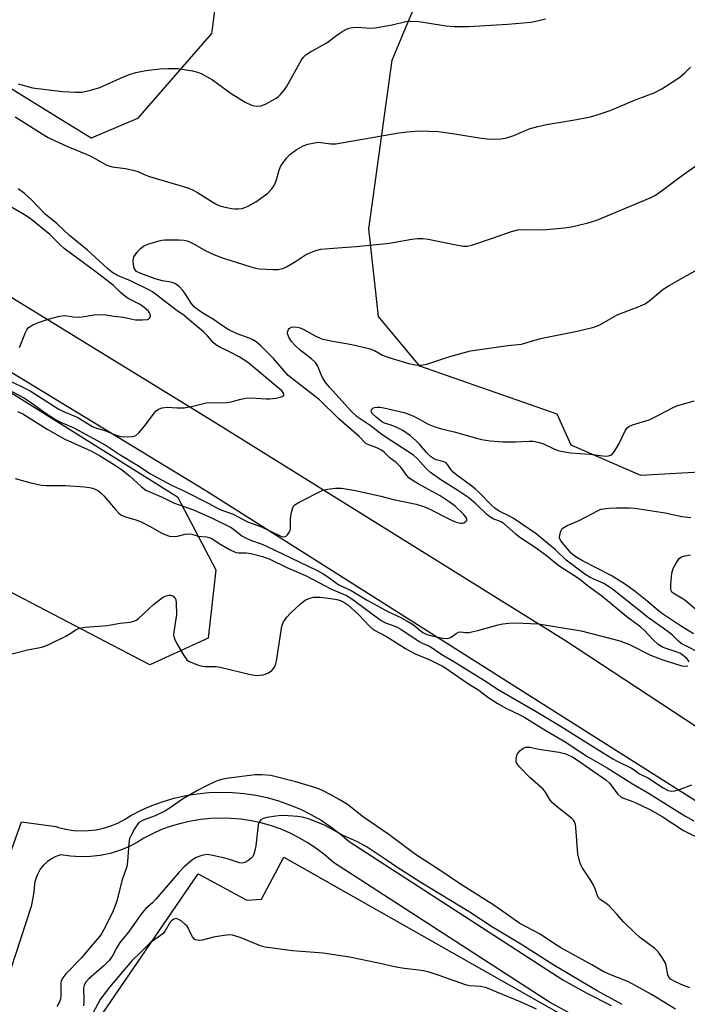
# Model space of a CAD drawing. Units: inches. Extents: x 1237770 to 1243770, y 561453 to 565453.
# Drawn here: x 1242645 to 1242839, y 562843 to 563130 of the extents above; entities that cross this region are included whole.
import ezdxf

# ---------------------------------------------------------------- set-up
doc = ezdxf.new("R2010")
doc.units = ezdxf.units.IN
doc.header["$MEASUREMENT"] = 0
for name, color, linetype in [('NTRL-Pasture Land', 2, 'Continuous'), ('NTRL-Trees', 3, 'Continuous'), ('TRANS-Parking Lot', 4, 'Continuous'), ('TRANS-Road', 130, 'Continuous'), ('TRANS-Street Sidewalk', 7, 'Continuous'), ('Undefined', 1, 'Continuous')]:
    doc.layers.add(name, color=color, linetype=linetype)

msp = doc.modelspace()

# ---------------------------------------------------------------- linework, layer by layer
at = {"layer": 'NTRL-Pasture Land'}
for points in [[(1242722.2, 563294.51, 0), (1242700.73, 563126.49, 0), (1242700.66, 563125.94, 0), (1242679.14, 563101.15, 0), (1242665.64, 563095.39, 0), (1242655.53, 563101.66, 0), (1242614.97, 563126.7, 0), (1242460.19, 563222.23, 0)], [(1242858.2, 562999.01, 0), (1242825.66, 562997.16, 0), (1242805.4, 563005.92, 0), (1242801.31, 563014.99, 0), (1242761.34, 563029.02, 0), (1242749.32, 563043.48, 0), (1242746.46, 563069.02, 0), (1242753.27, 563118.15, 0), (1242756.71, 563126.35, 0), (1242766.8, 563150.41, 0)]]:
    msp.add_polyline3d(points, dxfattribs=at)
at = {"layer": 'NTRL-Trees'}
msp.add_lwpolyline([(1242149.81, 563313.94), (1242557.46, 563074.33), (1242690.79, 562990.9), (1242701.91, 562969.62), (1242699.7, 562949.75), (1242682.75, 562942), (1242639.46, 562964.59), (1242593.35, 562969.53), (1242575.33, 562975.16), (1242547.01, 562984.01), (1242495.44, 562985.08), (1242465.63, 562996.12), (1242442.53, 563012.94)], dxfattribs=at)
at = {"layer": 'TRANS-Parking Lot'}
msp.add_polyline3d([(1242647.4, 562808.75, 0), (1242696.79, 562881.04, 0), (1242711.01, 562873.34, 0), (1242715.28, 562873.65, 0), (1242721.79, 562885.93, 0), (1242807.73, 562837.12, 0)], dxfattribs=at)
at = {"layer": 'TRANS-Road'}
msp.add_lwpolyline([(1242088.77, 563384.8), (1242309.49, 563249.32), (1242514.63, 563127.55), (1242701.16, 563012.93), (1242803.74, 562949), (1242929, 562866.69), (1242923.79, 562858.59), (1242918.71, 562850.72), (1242841.92, 562902.1), (1242698.99, 562992.62), (1242505.68, 563110.32), (1242313.42, 563225.82), (1242098.81, 563356.99)], dxfattribs=at)
at = {"layer": 'TRANS-Street Sidewalk'}
for points in [[(1242640.87, 562883.61), (1242645.38, 562896.17), (1242655.3, 562894.88), (1242656.15, 562894.59), (1242658.29, 562894.05), (1242660.47, 562893.71), (1242662.67, 562893.57), (1242664.87, 562893.63), (1242667.06, 562893.89), (1242669.22, 562894.35), (1242671.33, 562895), (1242673.37, 562895.84), (1242675.32, 562896.86), (1242677.17, 562898.06), (1242680.21, 562899.61), (1242683.35, 562900.98), (1242686.56, 562902.14), (1242689.84, 562903.1), (1242693.17, 562903.86), (1242696.54, 562904.41), (1242699.94, 562904.74), (1242703.36, 562904.87), (1242706.77, 562904.78), (1242710.18, 562904.49), (1242713.55, 562903.97), (1242716.89, 562903.26), (1242720.18, 562902.33), (1242723.41, 562901.2), (1242726.56, 562899.87), (1242729.62, 562898.36), (1242732.58, 562896.65), (1242735.42, 562894.76), (1242738.15, 562892.7), (1242740.74, 562890.47), (1242803, 562850.19), (1242809.99, 562846.32), (1242817.09, 562842.66)], [(1242806.41, 562839.63), (1242799.1, 562843.68), (1242736.19, 562884.38), (1242733.39, 562886.79), (1242731.04, 562888.57), (1242728.58, 562890.19), (1242726.03, 562891.67), (1242723.39, 562892.98), (1242720.68, 562894.12), (1242717.9, 562895.09), (1242715.07, 562895.89), (1242712.19, 562896.51), (1242709.28, 562896.95), (1242706.34, 562897.21), (1242703.4, 562897.28), (1242700.46, 562897.17), (1242697.53, 562896.88), (1242694.62, 562896.41), (1242691.75, 562895.76), (1242688.92, 562894.93), (1242686.15, 562893.92), (1242683.45, 562892.75), (1242680.96, 562891.48), (1242679.14, 562890.3), (1242676.58, 562888.96), (1242673.9, 562887.86), (1242671.13, 562887), (1242668.3, 562886.4), (1242665.42, 562886.06), (1242662.53, 562885.98), (1242659.64, 562886.16), (1242656.78, 562886.61), (1242655.37, 562886.12), (1242654.04, 562885.44), (1242652.82, 562884.57), (1242651.74, 562883.55), (1242650.82, 562882.37), (1242650.07, 562881.08), (1242649.51, 562879.7), (1242649.15, 562878.25), (1242649, 562876.77), (1242648.86, 562875.17), (1242648.18, 562871.57), (1242638.94, 562843.58)]]:
    msp.add_lwpolyline(points, dxfattribs=at)
at = {"layer": 'Undefined'}
for points, elevation in [([(1242644.35, 563111.3), (1242648.56, 563110.12), (1242657.28, 563109.01), (1242661.12, 563108.79), (1242662.88, 563108.85), (1242665.13, 563109.36), (1242668.19, 563110.22), (1242675.1, 563113.33), (1242677.29, 563114.16), (1242678.68, 563114.57), (1242681.52, 563115.16), (1242685.68, 563115.62), (1242688.02, 563115.76), (1242690.85, 563115.72), (1242695.17, 563115.02), (1242696.58, 563114.69), (1242697.65, 563114.3), (1242700.95, 563112.47), (1242706.39, 563108.41), (1242710.52, 563105.96), (1242712.37, 563105.01), (1242713.2, 563104.81), (1242714.06, 563104.77), (1242715.19, 563104.89), (1242716.76, 563105.55), (1242719.53, 563107.1), (1242720.2, 563107.61), (1242720.8, 563108.19), (1242721.9, 563109.47), (1242722.56, 563110.41), (1242726.77, 563118.03), (1242727.4, 563118.93), (1242728.13, 563119.69), (1242729.54, 563120.62), (1242734.23, 563123.24), (1242737.18, 563125.47), (1242738.43, 563126.29), (1242739.98, 563127.18), (1242740.79, 563127.51), (1242741.86, 563127.69), (1242743.25, 563127.74), (1242746.91, 563127.51), (1242748.34, 563127.56), (1242753.25, 563128.47), (1242757.24, 563129.38), (1242758.63, 563129.54), (1242761.08, 563129.41), (1242769.01, 563128.19), (1242771.35, 563127.98), (1242775.48, 563127.96), (1242786.94, 563128.62), (1242793.65, 563129.26), (1242795.97, 563129.67), (1242797.97, 563130.19)], 566), ([(1242644.77, 563034.45), (1242646.49, 563038.81), (1242646.89, 563039.57), (1242647.43, 563040.22), (1242648.61, 563041.05), (1242650.26, 563041.72), (1242653.07, 563042.72), (1242656.37, 563043.55), (1242657.19, 563043.69), (1242657.99, 563043.72), (1242660.43, 563043.33), (1242662.14, 563043.31), (1242663.57, 563043.42), (1242666.55, 563043.97), (1242669.03, 563044.04), (1242669.86, 563043.96), (1242672.26, 563043.53), (1242674.99, 563043.3), (1242678.53, 563042.53), (1242680.62, 563042.45), (1242682.02, 563042.58), (1242682.46, 563042.78), (1242682.71, 563043.1), (1242682.89, 563043.7), (1242682.86, 563044.12), (1242682.65, 563044.56), (1242682.33, 563044.97), (1242681.09, 563046.11), (1242679.88, 563046.91), (1242676.45, 563048.73), (1242674.83, 563049.88), (1242674.04, 563050.55), (1242672.12, 563052.46), (1242671.31, 563053.16), (1242668.71, 563055.08), (1242666.27, 563057.01), (1242657.78, 563063.31), (1242656.75, 563064.23), (1242653.59, 563067.39), (1242647.89, 563071.99), (1242646.18, 563073.11), (1242641.56, 563075.82)], 566), ([(1242841, 562950.96), (1242836.93, 562953.5), (1242832.03, 562956.83), (1242830.72, 562957.82), (1242827.46, 562960.58), (1242824.09, 562963.28), (1242820.99, 562965.55), (1242817.06, 562967.97), (1242808.68, 562972.23), (1242806.58, 562973.5), (1242805.39, 562974.53), (1242802.77, 562977.58), (1242802.27, 562978.26), (1242802.01, 562979.01), (1242802.08, 562979.83), (1242802.42, 562980.93), (1242802.84, 562981.65), (1242803.25, 562981.99), (1242804.24, 562982.53), (1242807.73, 562984.06), (1242813.26, 562986.95), (1242814.08, 562987.27), (1242814.94, 562987.46), (1242816.42, 562987.63), (1242818.48, 562987.75), (1242822.29, 562987.74), (1242823.99, 562987.63), (1242832.8, 562986.21), (1242837.62, 562985.14), (1242840.28, 562984.84)], 576), ([(1242843.05, 562956.88), (1242838.53, 562960.75), (1242837.57, 562961.4), (1242835.11, 562962.85), (1242834.78, 562963.16), (1242834.57, 562963.48), (1242834.41, 562964.25), (1242834.45, 562965.39), (1242834.76, 562968.62), (1242835.1, 562970.02), (1242836.07, 562971.77), (1242836.91, 562972.91), (1242837.54, 562973.39), (1242838.54, 562973.73), (1242840.18, 562974.01)], 578), ([(1242640.28, 562944.55), (1242647.09, 562946.31), (1242650.74, 562946.97), (1242651.89, 562947.26), (1242653.51, 562947.96), (1242658.26, 562950.28), (1242659.26, 562950.87), (1242661.13, 562952.15), (1242662.16, 562952.63), (1242663.89, 562952.9), (1242670.31, 562953.42), (1242674.08, 562954.09), (1242677.04, 562954.39), (1242678.06, 562954.64), (1242678.7, 562954.94), (1242679.41, 562955.45), (1242683.8, 562959.52), (1242685.91, 562961.17), (1242686.65, 562961.65), (1242687.43, 562962.02), (1242688.23, 562962.22), (1242688.74, 562962.22), (1242689.44, 562962.02), (1242689.99, 562961.62), (1242690.27, 562960.91), (1242690.38, 562960.06), (1242690.46, 562956.48), (1242689.68, 562951.57), (1242689.66, 562950.71), (1242689.8, 562949.87), (1242690.11, 562949.05), (1242690.67, 562948), (1242692.66, 562944.63), (1242693.52, 562943.45), (1242694.18, 562942.95), (1242694.95, 562942.59), (1242696.59, 562942), (1242697.98, 562941.6), (1242698.84, 562941.48), (1242702.05, 562941.42), (1242703.21, 562941.29), (1242712.03, 562939.1), (1242713.74, 562938.84), (1242715.76, 562939.07), (1242717.12, 562939.48), (1242717.6, 562939.78), (1242718.26, 562940.34), (1242718.84, 562940.98), (1242719.15, 562941.45), (1242719.44, 562942.23), (1242719.62, 562943.07), (1242721.18, 562953.2), (1242721.68, 562954.49), (1242722.58, 562955.86), (1242723.59, 562956.91), (1242726.61, 562959.69), (1242727.97, 562960.77), (1242729, 562961.24), (1242730.36, 562961.63), (1242731.18, 562961.69), (1242732.28, 562961.63), (1242735.44, 562961.26), (1242737.18, 562960.98), (1242738.29, 562960.69), (1242739.26, 562960.25), (1242740.38, 562959.4), (1242743.43, 562956.68), (1242746.78, 562953.09), (1242747.76, 562952.24), (1242750.04, 562951.12), (1242751.61, 562950.25), (1242757.13, 562946.74), (1242758.9, 562945.74), (1242760.2, 562945.1), (1242763.87, 562943.58), (1242768.34, 562941.39), (1242775.51, 562936.38), (1242778.55, 562934.57), (1242781.13, 562932.5), (1242783.87, 562930.75), (1242786.39, 562929.31), (1242790.32, 562927.5), (1242791.91, 562926.64), (1242798.05, 562922.84), (1242803.83, 562919.42), (1242809.8, 562915.43), (1242815.95, 562911.93), (1242823.28, 562907.23), (1242827.63, 562904.79), (1242838.5, 562897.95), (1242841.14, 562896.47)], 576), ([(1242839.98, 562847.83), (1242838.1, 562848.48), (1242835.79, 562849.53), (1242834.38, 562850.38), (1242833.89, 562850.92), (1242833.58, 562851.61), (1242833.07, 562854.37), (1242832.81, 562855.17), (1242831.96, 562856.66), (1242830.78, 562858.3), (1242829.74, 562859.29), (1242825.36, 562862.64), (1242824.03, 562863.75), (1242820.75, 562866.96), (1242818.61, 562869.4), (1242816.45, 562871.69), (1242815.6, 562872.44), (1242813.8, 562873.69), (1242813.32, 562874.2), (1242812.98, 562874.91), (1242812.37, 562876.71), (1242811.83, 562877.9), (1242811.11, 562879.12), (1242808.62, 562882.85), (1242808.23, 562883.63), (1242807.96, 562884.41), (1242807.38, 562886.85), (1242806.77, 562894.59), (1242806.65, 562895.45), (1242806.39, 562896.25), (1242806.08, 562896.68), (1242805.49, 562897.26), (1242801.41, 562900.48), (1242799.99, 562901.73), (1242799.32, 562902.54), (1242797.94, 562904.86), (1242797.27, 562905.73), (1242793.43, 562909.15), (1242790.37, 562912.26), (1242789.54, 562913.37), (1242789.38, 562913.87), (1242789.38, 562914.69), (1242789.55, 562915.52), (1242789.76, 562916.03), (1242790.48, 562916.93), (1242791.15, 562917.5), (1242791.63, 562917.79), (1242792.36, 562917.99), (1242793.36, 562917.96), (1242796.01, 562917.38), (1242801.91, 562916.48), (1242803.83, 562916), (1242805.88, 562915.01), (1242807.28, 562914.13), (1242815.54, 562908.48), (1242816.56, 562907.45), (1242819.02, 562904.23), (1242819.94, 562903.4), (1242820.64, 562903.07), (1242822.6, 562902.43), (1242824.09, 562901.84), (1242828.36, 562899.82), (1242831.92, 562897.79), (1242838.11, 562893.67), (1242843.84, 562890.86)], 578), ([(1242835.81, 562841.64), (1242828.86, 562845.84), (1242825.33, 562847.86), (1242821.89, 562849.65), (1242817.61, 562851.31), (1242814.97, 562852.52), (1242811.48, 562854.52), (1242802.6, 562859.35), (1242800.86, 562860.42), (1242796.37, 562863.45), (1242790.47, 562866.61), (1242783.2, 562871.68), (1242772.89, 562878.25), (1242767.49, 562881.93), (1242760.07, 562886.64), (1242752.32, 562892.54), (1242744.99, 562897.54), (1242740.29, 562901.3), (1242737.9, 562902.74), (1242735.41, 562904.11), (1242732.62, 562905.53), (1242730.76, 562906.24), (1242725.2, 562907.83), (1242717.91, 562909.67), (1242715.36, 562909.91), (1242713.35, 562909.94), (1242705.74, 562908.89), (1242704, 562908.6), (1242702.64, 562908.27), (1242701.61, 562907.86), (1242699.25, 562906.74), (1242696.65, 562905.37), (1242692.28, 562902.79), (1242688.36, 562900.07), (1242687.11, 562899.3), (1242684.29, 562897.92), (1242680.75, 562896.65), (1242679.55, 562895.98), (1242679, 562895.36), (1242678.23, 562894.14), (1242677.24, 562892.35), (1242676.79, 562891.3), (1242676.56, 562889.88), (1242676.21, 562884.64), (1242676.01, 562883.2), (1242674.58, 562879.04), (1242673.1, 562873.12), (1242672.48, 562871.3), (1242671.94, 562869.98), (1242669.34, 562864.81), (1242668.76, 562863.79), (1242668.12, 562862.89), (1242665.59, 562860), (1242662.84, 562856.57), (1242658.27, 562851.86), (1242657.39, 562850.75), (1242656.94, 562849.84), (1242656.76, 562849.09), (1242656.78, 562845.69), (1242656.68, 562844.56), (1242656.33, 562843.54), (1242655.66, 562842.37)], 576)]:
    msp.add_lwpolyline(points, dxfattribs=dict(at, elevation=elevation))
for points in [[(1242643.53, 563101.61, 568), (1242645.08, 563100.7, 568), (1242651.39, 563096.66, 568), (1242653.16, 563095.66, 568), (1242656.25, 563094.12, 568), (1242658.58, 563093.05, 568), (1242665.32, 563090.26, 568), (1242670.19, 563087.55, 568), (1242671.79, 563087.03, 568), (1242675.65, 563086.56, 568), (1242677.87, 563086.14, 568), (1242679.22, 563085.67, 568), (1242681.52, 563084.63, 568), (1242682.58, 563084.23, 568), (1242693.8, 563080.96, 568), (1242695.11, 563080.4, 568), (1242696.62, 563079.61, 568), (1242701.04, 563076.75, 568), (1242702.26, 563076.07, 568), (1242703.15, 563075.74, 568), (1242704.62, 563075.35, 568), (1242706.52, 563074.93, 568), (1242707.61, 563074.79, 568), (1242708.46, 563074.81, 568), (1242709.59, 563074.97, 568), (1242710.39, 563075.2, 568), (1242711.39, 563075.65, 568), (1242713.56, 563076.92, 568), (1242717.08, 563079.44, 568), (1242718.29, 563080.7, 568), (1242718.93, 563081.66, 568), (1242719.48, 563083.03, 568), (1242720.42, 563086.09, 568), (1242720.82, 563087.15, 568), (1242721.43, 563088.16, 568), (1242722.5, 563089.59, 568), (1242723.51, 563090.65, 568), (1242725.38, 563091.98, 568), (1242727.34, 563093.17, 568), (1242728.69, 563093.64, 568), (1242730.66, 563094.09, 568), (1242731.8, 563094.22, 568), (1242735.42, 563093.77, 568), (1242736.84, 563093.82, 568), (1242755.25, 563096.99, 568), (1242757.62, 563097.26, 568), (1242761.18, 563097.52, 568), (1242766.81, 563097.33, 568), (1242772.14, 563096.55, 568), (1242779.19, 563095.4, 568), (1242782.05, 563095.15, 568), (1242784.89, 563095.19, 568), (1242786.27, 563095.46, 568), (1242788.72, 563096.18, 568), (1242793.2, 563098.1, 568), (1242795.7, 563098.84, 568), (1242798.25, 563099.45, 568), (1242805.93, 563100.66, 568), (1242811.05, 563101.69, 568), (1242812.99, 563102.19, 568), (1242816.76, 563103.48, 568), (1242824.35, 563106.68, 568), (1242829.57, 563108.68, 568), (1242831.81, 563109.76, 568), (1242834.82, 563111.71, 568), (1242837.03, 563113.25, 568), (1242838.63, 563114.58, 568), (1242840.19, 563116.15, 568)], [(1242638.42, 563023.72, 570), (1242646.21, 563019.63, 570), (1242648.3, 563018.27, 570), (1242652.54, 563015.23, 570), (1242655.24, 563013.45, 570), (1242656.5, 563012.81, 570), (1242660.59, 563011.01, 570), (1242669.75, 563006.03, 570), (1242673.83, 563003.33, 570), (1242678.95, 563000.2, 570), (1242682.92, 562997.64, 570), (1242684.82, 562996.54, 570), (1242689.03, 562994.32, 570), (1242692.77, 562992.55, 570), (1242699.91, 562989, 570), (1242702.94, 562987.27, 570), (1242706.97, 562985.83, 570), (1242711.19, 562983.65, 570), (1242715.22, 562982.14, 570), (1242720.84, 562979.41, 570), (1242721.62, 562979.23, 570), (1242722.3, 562979.35, 570), (1242722.86, 562979.81, 570), (1242723.43, 562980.68, 570), (1242723.65, 562981.48, 570), (1242723.7, 562984.49, 570), (1242723.98, 562986.44, 570), (1242724.35, 562987.75, 570), (1242724.6, 562988.19, 570), (1242724.98, 562988.57, 570), (1242726.19, 562989.31, 570), (1242733.12, 562992.84, 570), (1242734.49, 562993.19, 570), (1242736.77, 562993.47, 570), (1242738.51, 562993.44, 570), (1242742.62, 562992.77, 570), (1242750.02, 562991.09, 570), (1242753.7, 562990.18, 570), (1242760.29, 562988.75, 570), (1242762.14, 562988.2, 570), (1242763.44, 562987.68, 570), (1242770.6, 562984.11, 570), (1242771.94, 562983.51, 570), (1242773.21, 562983.22, 570), (1242773.69, 562983.24, 570), (1242774.15, 562983.37, 570), (1242774.75, 562983.72, 570), (1242775.01, 562984.02, 570), (1242775.07, 562984.38, 570), (1242774.91, 562984.81, 570), (1242774.08, 562985.89, 570), (1242771.62, 562988.15, 570), (1242769.94, 562989.48, 570), (1242767.3, 562991.17, 570), (1242760.83, 562994.74, 570), (1242758.84, 562995.93, 570), (1242758.16, 562996.48, 570), (1242757.53, 562997.12, 570), (1242755.82, 562999.53, 570), (1242755.08, 563000.36, 570), (1242754.47, 563000.9, 570), (1242752.74, 563002.14, 570), (1242750.95, 563003.96, 570), (1242750.02, 563004.57, 570), (1242748.79, 563005.22, 570), (1242746.19, 563006.17, 570), (1242745.53, 563006.57, 570), (1242743.69, 563008.49, 570), (1242737.88, 563013.54, 570), (1242732.12, 563019.13, 570), (1242730.4, 563020.55, 570), (1242722.99, 563026.31, 570), (1242718.71, 563031.23, 570), (1242715, 563034.92, 570), (1242713.69, 563036.06, 570), (1242712.75, 563036.69, 570), (1242711.98, 563037.08, 570), (1242708.12, 563038.4, 570), (1242705.7, 563039.55, 570), (1242704.47, 563040.32, 570), (1242701.29, 563042.58, 570), (1242698.16, 563044.46, 570), (1242696.61, 563045.48, 570), (1242695.63, 563046.28, 570), (1242694.73, 563047.3, 570), (1242693.11, 563049.98, 570), (1242692.47, 563050.9, 570), (1242691.32, 563052.09, 570), (1242690.24, 563052.94, 570), (1242689.54, 563053.27, 570), (1242688.79, 563053.5, 570), (1242686.42, 563053.86, 570), (1242684.32, 563054.44, 570), (1242680.09, 563055.95, 570), (1242678.88, 563056.58, 570), (1242678.43, 563057.05, 570), (1242678.2, 563057.52, 570), (1242677.96, 563058.62, 570), (1242677.88, 563059.76, 570), (1242677.92, 563060.31, 570), (1242678.08, 563060.83, 570), (1242678.5, 563061.53, 570), (1242679.02, 563062.21, 570), (1242679.97, 563063.27, 570), (1242680.85, 563063.95, 570), (1242682.15, 563064.49, 570), (1242685.43, 563065.52, 570), (1242686.26, 563065.7, 570), (1242687.08, 563065.76, 570), (1242691.23, 563065.81, 570), (1242692.59, 563065.73, 570), (1242693.64, 563065.49, 570), (1242695.15, 563064.85, 570), (1242699.05, 563062.6, 570), (1242701.57, 563061.4, 570), (1242703.91, 563060.57, 570), (1242712.09, 563057.93, 570), (1242713.5, 563057.55, 570), (1242714.62, 563057.39, 570), (1242718.64, 563057.16, 570), (1242720.07, 563057.18, 570), (1242721.45, 563057.47, 570), (1242722.49, 563057.9, 570), (1242725.17, 563059.49, 570), (1242728.09, 563061.39, 570), (1242729.13, 563061.95, 570), (1242731.07, 563062.73, 570), (1242732.5, 563063.05, 570), (1242737.47, 563063.51, 570), (1242742.8, 563063.84, 570), (1242750.71, 563064.61, 570), (1242752.45, 563064.85, 570), (1242759, 563066.04, 570), (1242760.66, 563066.22, 570), (1242762.34, 563066.18, 570), (1242763.74, 563066.04, 570), (1242772.88, 563064.13, 570), (1242774.02, 563063.97, 570), (1242775.13, 563064, 570), (1242775.96, 563064.12, 570), (1242776.81, 563064.36, 570), (1242782.54, 563066.25, 570), (1242788.03, 563068.21, 570), (1242789.86, 563068.73, 570), (1242791.55, 563068.85, 570), (1242797.15, 563068.68, 570), (1242803.52, 563069.3, 570), (1242805.54, 563069.58, 570), (1242810.38, 563070.71, 570), (1242812.91, 563071.5, 570), (1242828.43, 563078.03, 570), (1242829.96, 563078.85, 570), (1242832.06, 563080.23, 570), (1242837.03, 563084.08, 570), (1242845.8, 563090.28, 570)], [(1242641.17, 563025.06, 568), (1242647.86, 563021.8, 568), (1242656.24, 563016.43, 568), (1242657.42, 563015.84, 568), (1242661.74, 563014, 568), (1242665.99, 563011.44, 568), (1242667.16, 563010.96, 568), (1242669.34, 563010.3, 568), (1242673.22, 563008.77, 568), (1242674.31, 563008.49, 568), (1242676.28, 563008.4, 568), (1242677.67, 563008.48, 568), (1242678.19, 563008.59, 568), (1242678.67, 563008.82, 568), (1242679.49, 563009.54, 568), (1242681.19, 563011.52, 568), (1242684, 563015.31, 568), (1242684.56, 563015.97, 568), (1242685.23, 563016.46, 568), (1242686.33, 563016.81, 568), (1242687.79, 563017, 568), (1242690.72, 563016.8, 568), (1242692.75, 563016.84, 568), (1242695.25, 563017.29, 568), (1242699.11, 563018.31, 568), (1242700.42, 563018.4, 568), (1242704.13, 563018.35, 568), (1242705.28, 563018.41, 568), (1242706.41, 563018.64, 568), (1242709.19, 563019.4, 568), (1242710.62, 563019.65, 568), (1242712.37, 563019.72, 568), (1242716.49, 563019.48, 568), (1242717.67, 563019.47, 568), (1242719.39, 563019.71, 568), (1242721.02, 563020.08, 568), (1242721.61, 563020.37, 568), (1242721.75, 563020.64, 568), (1242721.64, 563021.13, 568), (1242721.12, 563021.81, 568), (1242711.21, 563030.11, 568), (1242710.11, 563030.86, 568), (1242708.73, 563031.67, 568), (1242706.1, 563033.07, 568), (1242703.06, 563034.56, 568), (1242701.97, 563035.23, 568), (1242701.18, 563035.93, 568), (1242699.53, 563037.8, 568), (1242698.31, 563039.02, 568), (1242694.27, 563042.43, 568), (1242692.69, 563043.72, 568), (1242690.28, 563045.42, 568), (1242683.45, 563050.62, 568), (1242682.4, 563051.23, 568), (1242677.08, 563053.84, 568), (1242673.28, 563055.43, 568), (1242671.7, 563056.34, 568), (1242670.43, 563057.41, 568), (1242664.57, 563062.75, 568), (1242659.29, 563067.06, 568), (1242655.76, 563070.48, 568), (1242652.28, 563073.26, 568), (1242648.23, 563077.43, 568), (1242646.19, 563079.26, 568), (1242644.37, 563080.63, 568)], [(1242839.77, 562942.82, 572), (1242839.2, 562943.69, 572), (1242838.18, 562944.61, 572), (1242837.28, 562945.21, 572), (1242836.26, 562945.69, 572), (1242832.2, 562947.02, 572), (1242830.72, 562947.91, 572), (1242829.3, 562949.19, 572), (1242826.88, 562951.86, 572), (1242825.75, 562952.91, 572), (1242821.65, 562955.97, 572), (1242814.33, 562961.93, 572), (1242810.06, 562965.08, 572), (1242807.8, 562966.94, 572), (1242801.57, 562971, 572), (1242798.61, 562973.43, 572), (1242795.26, 562975.96, 572), (1242790.51, 562979.06, 572), (1242789.27, 562980.06, 572), (1242785.95, 562983.03, 572), (1242785.01, 562983.58, 572), (1242782.69, 562984.5, 572), (1242781.69, 562985.05, 572), (1242780.8, 562985.81, 572), (1242777.64, 562988.89, 572), (1242775.6, 562990.58, 572), (1242772.39, 562992.78, 572), (1242767.5, 562995.83, 572), (1242764.5, 562997.98, 572), (1242763.2, 562999.17, 572), (1242760.65, 563002.01, 572), (1242759.53, 563003.05, 572), (1242751.23, 563008.41, 572), (1242749.52, 563009.62, 572), (1242746.84, 563011.68, 572), (1242744.23, 563013.41, 572), (1242743.14, 563014.25, 572), (1242741.47, 563015.81, 572), (1242735.02, 563022.91, 572), (1242734.1, 563024.01, 572), (1242733.6, 563024.71, 572), (1242733.03, 563025.71, 572), (1242732.53, 563026.75, 572), (1242731.57, 563029.14, 572), (1242731, 563030.08, 572), (1242729.82, 563031.16, 572), (1242726.62, 563033.52, 572), (1242724.97, 563035.06, 572), (1242724.04, 563036.1, 572), (1242723.27, 563037.23, 572), (1242722.87, 563038.19, 572), (1242722.85, 563038.69, 572), (1242722.92, 563039.18, 572), (1242723.08, 563039.63, 572), (1242723.34, 563040, 572), (1242723.98, 563040.33, 572), (1242724.77, 563040.44, 572), (1242725.62, 563040.35, 572), (1242726.47, 563040.14, 572), (1242727.57, 563039.72, 572), (1242730.88, 563037.8, 572), (1242732.74, 563036.99, 572), (1242735.44, 563036.4, 572), (1242741.55, 563035.34, 572), (1242746.46, 563034.11, 572), (1242748.15, 563033.57, 572), (1242750.43, 563032.22, 572), (1242752.34, 563031.52, 572), (1242758.17, 563029.75, 572), (1242760.09, 563029.37, 572), (1242761.46, 563029.28, 572), (1242762.28, 563029.33, 572), (1242763.38, 563029.57, 572), (1242770.13, 563031.83, 572), (1242776.09, 563033.41, 572), (1242786.94, 563035.04, 572), (1242790.95, 563035.42, 572), (1242796.48, 563037.03, 572), (1242807.21, 563039.2, 572), (1242811.98, 563040.4, 572), (1242813.74, 563041, 572), (1242818.78, 563043.96, 572), (1242824.94, 563046.28, 572), (1242826.96, 563047.19, 572), (1242828.47, 563048.24, 572), (1242832.26, 563051.38, 572), (1242833.96, 563052.48, 572), (1242838.22, 563054.97, 572), (1242843.98, 563058.08, 572)], [(1242843.4, 562945.19, 574), (1242838.38, 562947.68, 574), (1242837.44, 562948.21, 574), (1242836.64, 562948.85, 574), (1242834.9, 562950.58, 574), (1242834.05, 562951.31, 574), (1242832.26, 562952.65, 574), (1242827.92, 562955.65, 574), (1242817.47, 562964, 574), (1242814.9, 562965.62, 574), (1242810.94, 562967.45, 574), (1242809.43, 562968.34, 574), (1242803.96, 562972.48, 574), (1242800.9, 562975.43, 574), (1242795.22, 562980.14, 574), (1242788.5, 562984.73, 574), (1242787.48, 562985.3, 574), (1242784.46, 562986.78, 574), (1242783.19, 562987.59, 574), (1242782.11, 562988.53, 574), (1242778.74, 562992.05, 574), (1242777.46, 562993.24, 574), (1242776.14, 562994.31, 574), (1242772.13, 562997.21, 574), (1242771.04, 562998.11, 574), (1242770.35, 562998.91, 574), (1242769.61, 563000.08, 574), (1242769.1, 563000.69, 574), (1242768.44, 563001.09, 574), (1242766.11, 563001.66, 574), (1242765.37, 563002.05, 574), (1242764.45, 563002.69, 574), (1242763.37, 563003.7, 574), (1242761.24, 563006.28, 574), (1242760.29, 563007.27, 574), (1242758.59, 563008.68, 574), (1242756.38, 563010.27, 574), (1242754.66, 563011.16, 574), (1242753, 563011.79, 574), (1242751.1, 563012.36, 574), (1242750.15, 563012.88, 574), (1242748.63, 563014.12, 574), (1242747.51, 563015.21, 574), (1242747.28, 563015.57, 574), (1242747.2, 563015.94, 574), (1242747.37, 563016.49, 574), (1242747.68, 563016.75, 574), (1242748.12, 563016.92, 574), (1242748.9, 563017.03, 574), (1242749.73, 563017.03, 574), (1242750.85, 563016.84, 574), (1242756.8, 563015.46, 574), (1242758.15, 563015.02, 574), (1242759.51, 563014.43, 574), (1242760.82, 563013.77, 574), (1242763.59, 563012.17, 574), (1242765.99, 563011.23, 574), (1242767.63, 563010.72, 574), (1242771.35, 563009.88, 574), (1242777.84, 563007.99, 574), (1242779.27, 563007.65, 574), (1242781.81, 563007.25, 574), (1242785.5, 563006.94, 574), (1242789.24, 563006.94, 574), (1242793.19, 563007.14, 574), (1242794.31, 563007.09, 574), (1242795.75, 563006.82, 574), (1242797.16, 563006.43, 574), (1242800.54, 563004.83, 574), (1242801.6, 563004.42, 574), (1242802.42, 563004.21, 574), (1242805.22, 563003.78, 574), (1242810.88, 563003.3, 574), (1242814.66, 563002.82, 574), (1242815.82, 563002.78, 574), (1242816.34, 563002.85, 574), (1242817, 563003.1, 574), (1242817.39, 563003.35, 574), (1242817.96, 563003.98, 574), (1242819.32, 563006.29, 574), (1242821.2, 563010.31, 574), (1242821.68, 563011.01, 574), (1242822.22, 563011.44, 574), (1242823.28, 563011.91, 574), (1242828.16, 563013.38, 574), (1242830.69, 563014.58, 574), (1242835.13, 563016.99, 574), (1242836.23, 563017.38, 574), (1242841.28, 563018.89, 574)], [(1242644.17, 563015.79, 572), (1242645.72, 563015.06, 572), (1242652.85, 563010.63, 572), (1242657.93, 563007.73, 572), (1242665.5, 563004.29, 572), (1242668.02, 563002.96, 572), (1242672.4, 563000.26, 572), (1242674.47, 562998.83, 572), (1242676.82, 562996.99, 572), (1242680.25, 562993.8, 572), (1242681.57, 562992.89, 572), (1242686.27, 562990.83, 572), (1242689.66, 562989.2, 572), (1242695.48, 562987.12, 572), (1242700.91, 562984.68, 572), (1242706.26, 562982.08, 572), (1242706.99, 562981.59, 572), (1242709.52, 562979.59, 572), (1242710.76, 562978.88, 572), (1242712.34, 562978.19, 572), (1242715.14, 562977.22, 572), (1242716.47, 562976.67, 572), (1242731.21, 562969.53, 572), (1242732.89, 562968.63, 572), (1242734.29, 562967.77, 572), (1242737.8, 562965.24, 572), (1242741.38, 562963.59, 572), (1242745.86, 562960.94, 572), (1242752.18, 562957.35, 572), (1242755.86, 562955.7, 572), (1242757.34, 562954.91, 572), (1242759.48, 562953.58, 572), (1242762.26, 562951.37, 572), (1242763.35, 562950.75, 572), (1242764.45, 562950.46, 572), (1242768.09, 562949.75, 572), (1242769.36, 562949.64, 572), (1242770.06, 562949.79, 572), (1242770.49, 562949.97, 572), (1242771.89, 562951.12, 572), (1242772.57, 562951.5, 572), (1242773.32, 562951.55, 572), (1242774.63, 562951.33, 572), (1242775.76, 562951.42, 572), (1242778.89, 562952.19, 572), (1242784.17, 562953.63, 572), (1242785.56, 562953.93, 572), (1242787.26, 562954.11, 572), (1242788.99, 562954.18, 572), (1242795.95, 562953.9, 572), (1242808.34, 562951.88, 572), (1242819.59, 562948.9, 572), (1242820.89, 562948.46, 572), (1242822.37, 562947.85, 572), (1242828.53, 562944.76, 572), (1242831.79, 562943.47, 572), (1242837.61, 562941.7, 572), (1242838.73, 562941.52, 572), (1242839.42, 562941.64, 572)], [(1242643.51, 562996.25, 574), (1242648.1, 562994.96, 574), (1242651.15, 562994.27, 574), (1242652.6, 562994.19, 574), (1242658.16, 562994.18, 574), (1242663.69, 562993.83, 574), (1242665.14, 562993.67, 574), (1242666, 562993.47, 574), (1242666.82, 562993.17, 574), (1242667.57, 562992.76, 574), (1242668.5, 562992.07, 574), (1242669.32, 562991.24, 574), (1242672.68, 562987.19, 574), (1242673.66, 562986.18, 574), (1242674.3, 562985.65, 574), (1242675.62, 562985.05, 574), (1242678.64, 562984.25, 574), (1242679.97, 562983.73, 574), (1242682.83, 562982.3, 574), (1242686.05, 562980.4, 574), (1242687.06, 562979.9, 574), (1242688.49, 562979.49, 574), (1242689.94, 562979.35, 574), (1242690.77, 562979.48, 574), (1242692.99, 562980.04, 574), (1242694.12, 562980.11, 574), (1242694.92, 562980, 574), (1242696.77, 562979.47, 574), (1242699.22, 562979.24, 574), (1242700.01, 562979.06, 574), (1242700.76, 562978.74, 574), (1242702.94, 562977.32, 574), (1242705.95, 562975.56, 574), (1242707.74, 562974.7, 574), (1242708.55, 562974.55, 574), (1242710.74, 562974.55, 574), (1242712.12, 562974.37, 574), (1242715.58, 562973.52, 574), (1242717.62, 562972.76, 574), (1242722.64, 562970.36, 574), (1242728.09, 562967.95, 574), (1242735.58, 562963.97, 574), (1242740, 562962.11, 574), (1242741.23, 562961.37, 574), (1242742.65, 562960.39, 574), (1242750.1, 562954.86, 574), (1242751.31, 562954.23, 574), (1242754.4, 562953.08, 574), (1242755.79, 562952.33, 574), (1242761.2, 562948.76, 574), (1242762.06, 562948.29, 574), (1242764.34, 562947.26, 574), (1242767.72, 562944.99, 574), (1242771.23, 562942.93, 574), (1242780.15, 562937.41, 574), (1242784.13, 562934.8, 574), (1242795.21, 562928.38, 574), (1242802.54, 562923.99, 574), (1242808.81, 562919.96, 574), (1242817.56, 562914.59, 574), (1242818.97, 562913.81, 574), (1242823.01, 562911.84, 574), (1242823.75, 562911.37, 574), (1242825.11, 562910.27, 574), (1242827.98, 562908.95, 574), (1242832.26, 562906.13, 574), (1242833.71, 562905.38, 574), (1242834.75, 562905.11, 574), (1242835.58, 562905.21, 574), (1242836.97, 562905.65, 574), (1242840.57, 562907, 574)], [(1242820.32, 562842.95, 574), (1242812.97, 562846.92, 574), (1242800.38, 562854.46, 574), (1242791.27, 562860.25, 574), (1242782.48, 562865.54, 574), (1242775.76, 562870.01, 574), (1242761.62, 562878.48, 574), (1242754.63, 562883.01, 574), (1242751.55, 562885.17, 574), (1242745.98, 562888.81, 574), (1242743.16, 562890.33, 574), (1242738.84, 562892.31, 574), (1242733.63, 562895.24, 574), (1242728.97, 562897.1, 574), (1242727.57, 562897.48, 574), (1242725.85, 562897.77, 574), (1242723.02, 562897.98, 574), (1242721.05, 562898.03, 574), (1242719.45, 562897.9, 574), (1242716.84, 562897.45, 574), (1242715.75, 562897.13, 574), (1242715.09, 562896.76, 574), (1242714.6, 562896.23, 574), (1242714.23, 562895.28, 574), (1242713.62, 562889.2, 574), (1242713.34, 562887.84, 574), (1242713.03, 562886.8, 574), (1242712.68, 562886.09, 574), (1242712.15, 562885.49, 574), (1242711.3, 562884.8, 574), (1242710.36, 562884.31, 574), (1242709.6, 562884.19, 574), (1242708.79, 562884.27, 574), (1242705.95, 562885.22, 574), (1242704.56, 562885.6, 574), (1242700.62, 562886.53, 574), (1242699.22, 562886.68, 574), (1242697.85, 562886.38, 574), (1242696.25, 562885.78, 574), (1242695.28, 562885.22, 574), (1242693.97, 562884.18, 574), (1242692.71, 562883.05, 574), (1242691.05, 562881.34, 574), (1242684.44, 562873.65, 574), (1242683.45, 562872.62, 574), (1242681.6, 562870.93, 574), (1242680.09, 562869.22, 574), (1242676.52, 562864.06, 574), (1242673.99, 562861.03, 574), (1242673.15, 562859.62, 574), (1242671.89, 562857.18, 574), (1242670.9, 562855.82, 574), (1242669.47, 562854.35, 574), (1242665, 562850.42, 574), (1242663.98, 562849.38, 574), (1242663.55, 562848.53, 574), (1242663.41, 562847.74, 574), (1242663.54, 562843.85, 574), (1242663.41, 562842.58, 574)], [(1242795.37, 562841.65, 572), (1242790.82, 562843.67, 572), (1242783.75, 562846.53, 572), (1242780.76, 562847.82, 572), (1242779.13, 562848.2, 572), (1242775.81, 562848.45, 572), (1242774.69, 562848.69, 572), (1242767.02, 562851.39, 572), (1242764.02, 562852.35, 572), (1242762.45, 562852.75, 572), (1242761.09, 562853, 572), (1242756.74, 562853.48, 572), (1242754.45, 562853.84, 572), (1242749.33, 562855.02, 572), (1242740.86, 562856.8, 572), (1242733.16, 562857.94, 572), (1242724.24, 562858.63, 572), (1242716.31, 562859.71, 572), (1242714.93, 562860.1, 572), (1242709.06, 562862.48, 572), (1242706.84, 562863.2, 572), (1242705.98, 562863.26, 572), (1242704.23, 562863.07, 572), (1242701.29, 562862.58, 572), (1242697.94, 562861.73, 572), (1242697.09, 562861.66, 572), (1242696.54, 562861.69, 572), (1242695.85, 562861.96, 572), (1242695.17, 562862.68, 572), (1242694.63, 562863.57, 572), (1242693.87, 562865.33, 572), (1242693.56, 562865.79, 572), (1242692.95, 562866.4, 572), (1242691.81, 562867.32, 572), (1242690.86, 562867.88, 572), (1242690.38, 562868, 572), (1242689.68, 562867.81, 572), (1242689.03, 562867.35, 572), (1242688.65, 562866.92, 572), (1242687.2, 562864.47, 572), (1242686.51, 562863.6, 572), (1242682.8, 562860.99, 572), (1242680.12, 562858.2, 572), (1242677.44, 562855.74, 572), (1242671, 562848.07, 572), (1242668.29, 562844.39, 572), (1242666.09, 562840.4, 572)]]:
    msp.add_polyline3d(points, dxfattribs=at)

doc.saveas('drawing.dxf')
